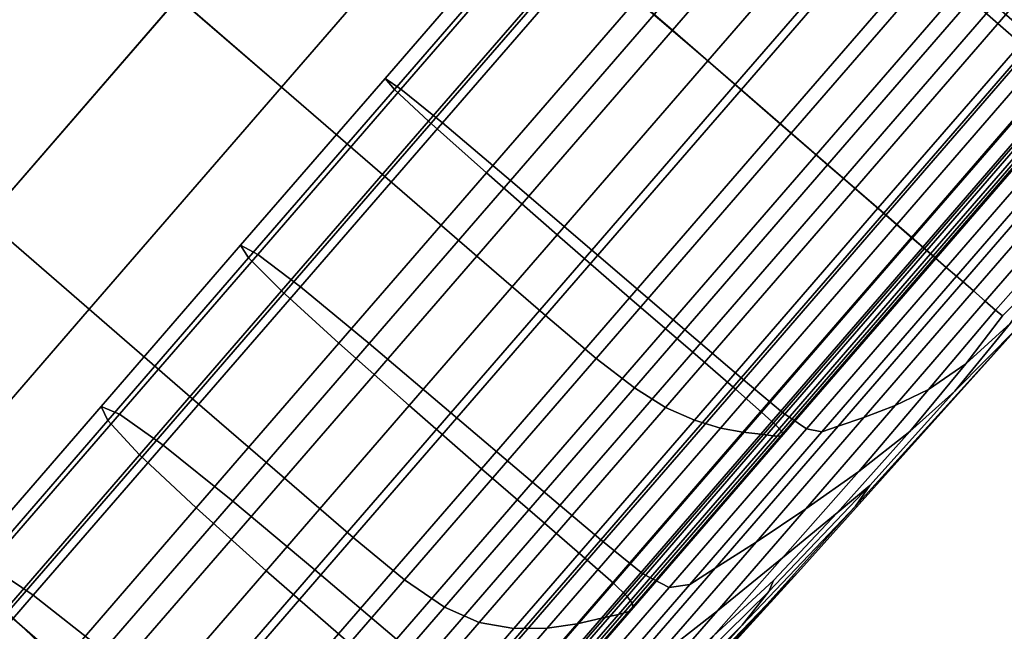
# Model space of a CAD drawing. Extents: x -0.355 to 0.325, y -0.362 to 0.367.
# Drawn here: x -0.111 to -0.098, y -0.345 to -0.337 of the extents above; entities that cross this region are included whole.
import ezdxf

# ---------------------------------------------------------------- set-up
doc = ezdxf.new("R2010")
doc.units = 0

msp = doc.modelspace()

# ---------------------------------------------------------------- linework, layer by layer
for points in [[(-0.100743, -0.332777, -0.156496), (-0.103403, -0.335848, -0.156223), (-0.102154, -0.336929, -0.156223), (-0.099495, -0.333858, -0.156496)], [(-0.100743, -0.332777, -0.21823), (-0.099495, -0.333858, -0.21823), (-0.102154, -0.336929, -0.218502), (-0.103403, -0.335848, -0.218502)], [(-0.107467, -0.337702, -0.156496), (-0.104808, -0.334631, -0.156223), (-0.106214, -0.333414, -0.156223), (-0.108873, -0.336485, -0.156496)], [(-0.107467, -0.337702, -0.21823), (-0.108873, -0.336486, -0.21823), (-0.106214, -0.333414, -0.218502), (-0.104808, -0.334631, -0.218502)], [(-0.098562, -0.334666, -0.156496), (-0.099495, -0.333858, -0.156496), (-0.102154, -0.336929, -0.156223), (-0.101221, -0.337737, -0.156223)], [(-0.098562, -0.334666, -0.21823), (-0.101221, -0.337737, -0.218502), (-0.102154, -0.336929, -0.218502), (-0.099495, -0.333858, -0.21823)], [(-0.099627, -0.334982, -0.163609), (-0.101674, -0.337345, -0.1634), (-0.10264, -0.336509, -0.163455), (-0.100598, -0.334151, -0.163664)], [(-0.099627, -0.334982, -0.211116), (-0.100598, -0.334151, -0.211061), (-0.10264, -0.336509, -0.21127), (-0.101674, -0.337345, -0.211326)], [(-0.096345, -0.334168, -0.165381), (-0.098257, -0.336375, -0.164797), (-0.097342, -0.337177, -0.164855), (-0.095436, -0.334975, -0.165438)], [(-0.096345, -0.334168, -0.209345), (-0.095436, -0.334975, -0.209288), (-0.097342, -0.337177, -0.20987), (-0.098257, -0.336375, -0.209928)], [(-0.095188, -0.334753, -0.21052), (-0.095767, -0.334252, -0.21052), (-0.097781, -0.336577, -0.211134), (-0.097202, -0.337079, -0.211134)], [(-0.095188, -0.334753, -0.164206), (-0.097202, -0.337079, -0.163591), (-0.097781, -0.336577, -0.163591), (-0.095767, -0.334252, -0.164206)], [(-0.099354, -0.335417, -0.16475), (-0.100448, -0.334458, -0.164685), (-0.102402, -0.336715, -0.164486), (-0.101302, -0.337667, -0.164551)], [(-0.099354, -0.335417, -0.209976), (-0.101302, -0.337667, -0.210175), (-0.102402, -0.336715, -0.21024), (-0.100448, -0.334458, -0.21004)], [(-0.11367, -0.337616, -0.217432), (-0.111055, -0.334596, -0.21823), (-0.110121, -0.335405, -0.21823), (-0.112736, -0.338424, -0.217432)], [(-0.11367, -0.337616, -0.157294), (-0.112736, -0.338424, -0.157294), (-0.110121, -0.335405, -0.156496), (-0.111055, -0.334596, -0.156496)], [(-0.107467, -0.337702, -0.156496), (-0.106062, -0.338919, -0.156496), (-0.103403, -0.335848, -0.156223), (-0.104808, -0.334631, -0.156223)], [(-0.107467, -0.337702, -0.21823), (-0.104808, -0.334631, -0.218502), (-0.103403, -0.335848, -0.218502), (-0.106062, -0.338919, -0.21823)], [(-0.097887, -0.335267, -0.156591), (-0.098562, -0.334666, -0.156496), (-0.101221, -0.337737, -0.156223), (-0.100538, -0.338329, -0.156319)], [(-0.097887, -0.335267, -0.218135), (-0.100538, -0.338329, -0.218406), (-0.101221, -0.337737, -0.218502), (-0.098562, -0.334666, -0.21823)], [(-0.099627, -0.334982, -0.163609), (-0.098639, -0.335835, -0.163591), (-0.100687, -0.3382, -0.163381), (-0.101674, -0.337345, -0.1634)], [(-0.099627, -0.334982, -0.211116), (-0.101674, -0.337345, -0.211326), (-0.100687, -0.3382, -0.211344), (-0.098639, -0.335835, -0.211134)], [(-0.106061, -0.337584, -0.210551), (-0.105932, -0.337733, -0.21077), (-0.103915, -0.335404, -0.210976), (-0.104063, -0.335277, -0.210755)], [(-0.106061, -0.337584, -0.210551), (-0.104063, -0.335277, -0.210755), (-0.103868, -0.335446, -0.210534), (-0.105847, -0.337731, -0.210332)], [(-0.106061, -0.337584, -0.164175), (-0.105847, -0.337731, -0.164394), (-0.103868, -0.335446, -0.164191), (-0.104063, -0.335277, -0.16397)], [(-0.106061, -0.337584, -0.164175), (-0.104063, -0.335277, -0.16397), (-0.103915, -0.335404, -0.163749), (-0.105932, -0.337733, -0.163956)], [(-0.097887, -0.335267, -0.156591), (-0.100538, -0.338329, -0.156319), (-0.100043, -0.338758, -0.156607), (-0.097416, -0.335724, -0.156876)], [(-0.097887, -0.335267, -0.218135), (-0.097416, -0.335724, -0.21785), (-0.100043, -0.338758, -0.218118), (-0.100538, -0.338329, -0.218406)], [(-0.111488, -0.339505, -0.157294), (-0.108873, -0.336485, -0.156496), (-0.110121, -0.335405, -0.156496), (-0.112736, -0.338424, -0.157294)], [(-0.111488, -0.339505, -0.217432), (-0.112736, -0.338424, -0.217432), (-0.110121, -0.335405, -0.21823), (-0.108873, -0.336486, -0.21823)], [(-0.105932, -0.337733, -0.21077), (-0.105469, -0.338165, -0.210952), (-0.103437, -0.335818, -0.21116), (-0.103915, -0.335404, -0.210976)], [(-0.105932, -0.337733, -0.163956), (-0.103915, -0.335404, -0.163749), (-0.103437, -0.335818, -0.163565), (-0.105469, -0.338165, -0.163773)], [(-0.105847, -0.337731, -0.210332), (-0.103868, -0.335446, -0.210534), (-0.103318, -0.335921, -0.21035), (-0.105281, -0.338189, -0.210149)], [(-0.105847, -0.337731, -0.164394), (-0.105281, -0.338189, -0.164576), (-0.103318, -0.335921, -0.164375), (-0.103868, -0.335446, -0.164191)], [(-0.099354, -0.335417, -0.16475), (-0.101302, -0.337667, -0.164551), (-0.100201, -0.338621, -0.164598), (-0.098257, -0.336375, -0.164797)], [(-0.099354, -0.335417, -0.209976), (-0.098257, -0.336375, -0.209928), (-0.100201, -0.338621, -0.210127), (-0.101302, -0.337667, -0.210175)], [(-0.106062, -0.338919, -0.156496), (-0.104814, -0.34, -0.156496), (-0.102154, -0.336929, -0.156223), (-0.103403, -0.335848, -0.156223)], [(-0.106062, -0.338919, -0.21823), (-0.103403, -0.335848, -0.218502), (-0.102154, -0.336929, -0.218502), (-0.104814, -0.34, -0.21823)], [(-0.104682, -0.338867, -0.211061), (-0.10264, -0.336509, -0.21127), (-0.103437, -0.335818, -0.21116), (-0.105469, -0.338165, -0.210952)], [(-0.104682, -0.338867, -0.163664), (-0.105469, -0.338165, -0.163773), (-0.103437, -0.335818, -0.163565), (-0.10264, -0.336509, -0.163455)], [(-0.098639, -0.335835, -0.163591), (-0.097781, -0.336577, -0.163591), (-0.099829, -0.338943, -0.163381), (-0.100687, -0.3382, -0.163381)], [(-0.098639, -0.335835, -0.211134), (-0.100687, -0.3382, -0.211344), (-0.099829, -0.338943, -0.211344), (-0.097781, -0.336577, -0.211134)], [(-0.097416, -0.335724, -0.156876), (-0.100043, -0.338758, -0.156607), (-0.099671, -0.33908, -0.157183), (-0.097093, -0.336103, -0.157447)], [(-0.097416, -0.335724, -0.21785), (-0.097093, -0.336103, -0.217279), (-0.099671, -0.33908, -0.217543), (-0.100043, -0.338758, -0.218118)], [(-0.104356, -0.338971, -0.21004), (-0.105281, -0.338189, -0.210149), (-0.103318, -0.335921, -0.21035), (-0.102402, -0.336715, -0.21024)], [(-0.104356, -0.338971, -0.164685), (-0.102402, -0.336715, -0.164486), (-0.103318, -0.335921, -0.164375), (-0.105281, -0.338189, -0.164576)], [(-0.096863, -0.336468, -0.216328), (-0.099359, -0.33935, -0.216583), (-0.099671, -0.33908, -0.217543), (-0.097093, -0.336103, -0.217279)], [(-0.096863, -0.336468, -0.158397), (-0.097093, -0.336103, -0.157447), (-0.099671, -0.33908, -0.157183), (-0.099359, -0.33935, -0.158142)], [(-0.098257, -0.336375, -0.164797), (-0.100201, -0.338621, -0.164598), (-0.099281, -0.339417, -0.164657), (-0.097342, -0.337177, -0.164855)], [(-0.098257, -0.336375, -0.209928), (-0.097342, -0.337177, -0.20987), (-0.099281, -0.339417, -0.210068), (-0.100201, -0.338621, -0.210127)], [(-0.110082, -0.340722, -0.157294), (-0.107467, -0.337702, -0.156496), (-0.108873, -0.336485, -0.156496), (-0.111488, -0.339505, -0.157294)], [(-0.110082, -0.340722, -0.217432), (-0.111488, -0.339505, -0.217432), (-0.108873, -0.336486, -0.21823), (-0.107467, -0.337702, -0.21823)], [(-0.10372, -0.339709, -0.211116), (-0.101674, -0.337345, -0.211326), (-0.10264, -0.336509, -0.21127), (-0.104682, -0.338867, -0.211061)], [(-0.10372, -0.339709, -0.163609), (-0.104682, -0.338867, -0.163664), (-0.10264, -0.336509, -0.163455), (-0.101674, -0.337345, -0.1634)], [(-0.096708, -0.336804, -0.215171), (-0.099103, -0.339571, -0.215416), (-0.099359, -0.33935, -0.216583), (-0.096863, -0.336468, -0.216328)], [(-0.096708, -0.336804, -0.159554), (-0.096863, -0.336468, -0.158397), (-0.099359, -0.33935, -0.158142), (-0.099103, -0.339571, -0.159309)], [(-0.097202, -0.337079, -0.211134), (-0.097781, -0.336577, -0.211134), (-0.099829, -0.338943, -0.211344), (-0.09925, -0.339444, -0.211344)], [(-0.097202, -0.337079, -0.163591), (-0.09925, -0.339444, -0.163381), (-0.099829, -0.338943, -0.163381), (-0.097781, -0.336577, -0.163591)], [(-0.10325, -0.339917, -0.209976), (-0.104356, -0.338971, -0.21004), (-0.102402, -0.336715, -0.21024), (-0.101302, -0.337667, -0.210175)], [(-0.10325, -0.339917, -0.16475), (-0.101302, -0.337667, -0.164551), (-0.102402, -0.336715, -0.164486), (-0.104356, -0.338971, -0.164685)], [(-0.096708, -0.336804, -0.215171), (-0.096608, -0.337097, -0.213983), (-0.098901, -0.339746, -0.214217), (-0.099103, -0.339571, -0.215416)], [(-0.096708, -0.336804, -0.159554), (-0.099103, -0.339571, -0.159309), (-0.098901, -0.339746, -0.160508), (-0.096608, -0.337097, -0.160743)], [(-0.10388, -0.340809, -0.156496), (-0.101221, -0.337737, -0.156223), (-0.102154, -0.336929, -0.156223), (-0.104814, -0.34, -0.156496)], [(-0.10388, -0.340809, -0.21823), (-0.104814, -0.34, -0.21823), (-0.102154, -0.336929, -0.218502), (-0.101221, -0.337737, -0.218502)], [(-0.096795, -0.337668, -0.209773), (-0.098726, -0.339898, -0.20997), (-0.099281, -0.339417, -0.210068), (-0.097342, -0.337177, -0.20987)], [(-0.096795, -0.337668, -0.164953), (-0.097342, -0.337177, -0.164855), (-0.099281, -0.339417, -0.164657), (-0.098726, -0.339898, -0.164755)], [(-0.096842, -0.337388, -0.21115), (-0.097202, -0.337079, -0.211134), (-0.09925, -0.339444, -0.211344), (-0.098892, -0.339754, -0.21136)], [(-0.096842, -0.337388, -0.163575), (-0.098892, -0.339754, -0.163366), (-0.09925, -0.339444, -0.163381), (-0.097202, -0.337079, -0.163591)], [(-0.096608, -0.337097, -0.213983), (-0.096546, -0.337333, -0.212937), (-0.098749, -0.339878, -0.213163), (-0.098901, -0.339746, -0.214217)], [(-0.096608, -0.337097, -0.160743), (-0.098901, -0.339746, -0.160508), (-0.098749, -0.339878, -0.161563), (-0.096546, -0.337333, -0.161788)], [(-0.10372, -0.339709, -0.211116), (-0.102735, -0.340565, -0.211134), (-0.100687, -0.3382, -0.211344), (-0.101674, -0.337345, -0.211326)], [(-0.10372, -0.339709, -0.163609), (-0.101674, -0.337345, -0.1634), (-0.100687, -0.3382, -0.163381), (-0.102735, -0.340565, -0.163591)], [(-0.096842, -0.337388, -0.21115), (-0.098892, -0.339754, -0.21136), (-0.098697, -0.339922, -0.211408), (-0.096644, -0.337551, -0.211198)], [(-0.096842, -0.337388, -0.163575), (-0.096644, -0.337551, -0.163528), (-0.098697, -0.339922, -0.163318), (-0.098892, -0.339754, -0.163366)], [(-0.096502, -0.337498, -0.162517), (-0.096546, -0.337333, -0.161788), (-0.098749, -0.339878, -0.161563), (-0.098643, -0.33997, -0.162298)], [(-0.096502, -0.337498, -0.212209), (-0.098643, -0.33997, -0.212428), (-0.098749, -0.339878, -0.213163), (-0.096546, -0.337333, -0.212937)], [(-0.108025, -0.339852, -0.209951), (-0.107915, -0.340023, -0.210164), (-0.105932, -0.337733, -0.21077), (-0.106061, -0.337584, -0.210551)], [(-0.108025, -0.339852, -0.209951), (-0.106061, -0.337584, -0.210551), (-0.105847, -0.337731, -0.210332), (-0.107792, -0.339978, -0.209738)], [(-0.108025, -0.339852, -0.164774), (-0.107792, -0.339978, -0.164988), (-0.105847, -0.337731, -0.164394), (-0.106061, -0.337584, -0.164175)], [(-0.108025, -0.339852, -0.164774), (-0.106061, -0.337584, -0.164175), (-0.105932, -0.337733, -0.163956), (-0.107915, -0.340023, -0.164561)], [(-0.096644, -0.337551, -0.211198), (-0.098697, -0.339922, -0.211408), (-0.09861, -0.339998, -0.211503), (-0.096549, -0.337617, -0.211292)], [(-0.096644, -0.337551, -0.163528), (-0.096549, -0.337617, -0.163433), (-0.09861, -0.339998, -0.163222), (-0.098697, -0.339922, -0.163318)], [(-0.096484, -0.337596, -0.162991), (-0.096502, -0.337498, -0.162517), (-0.098643, -0.33997, -0.162298), (-0.098584, -0.340021, -0.162776)], [(-0.096484, -0.337596, -0.211734), (-0.098584, -0.340021, -0.211949), (-0.098643, -0.33997, -0.212428), (-0.096502, -0.337498, -0.212209)], [(-0.110082, -0.340722, -0.157294), (-0.108677, -0.341939, -0.157294), (-0.106062, -0.338919, -0.156496), (-0.107467, -0.337702, -0.156496)], [(-0.110082, -0.340722, -0.217432), (-0.107467, -0.337702, -0.21823), (-0.106062, -0.338919, -0.21823), (-0.108677, -0.341939, -0.217432)], [(-0.10325, -0.339917, -0.209976), (-0.101302, -0.337667, -0.210175), (-0.100201, -0.338621, -0.210127), (-0.102145, -0.340866, -0.209928)], [(-0.10325, -0.339917, -0.16475), (-0.102145, -0.340866, -0.164797), (-0.100201, -0.338621, -0.164598), (-0.101302, -0.337667, -0.164551)], [(-0.09653, -0.337959, -0.20942), (-0.098431, -0.340153, -0.209615), (-0.098726, -0.339898, -0.20997), (-0.096795, -0.337668, -0.209773)], [(-0.09653, -0.337959, -0.165305), (-0.096795, -0.337668, -0.164953), (-0.098726, -0.339898, -0.164755), (-0.098431, -0.340153, -0.165111)], [(-0.096497, -0.337634, -0.163276), (-0.098572, -0.340031, -0.163063), (-0.09861, -0.339998, -0.163222), (-0.096549, -0.337617, -0.163433)], [(-0.096497, -0.337634, -0.21145), (-0.096549, -0.337617, -0.211292), (-0.09861, -0.339998, -0.211503), (-0.098572, -0.340031, -0.211662)], [(-0.096484, -0.337596, -0.162991), (-0.098584, -0.340021, -0.162776), (-0.098572, -0.340031, -0.163063), (-0.096497, -0.337634, -0.163276)], [(-0.096484, -0.337596, -0.211734), (-0.096497, -0.337634, -0.21145), (-0.098572, -0.340031, -0.211662), (-0.098584, -0.340021, -0.211949)], [(-0.107915, -0.340023, -0.210164), (-0.107468, -0.340473, -0.210342), (-0.105469, -0.338165, -0.210952), (-0.105932, -0.337733, -0.21077)], [(-0.107915, -0.340023, -0.164561), (-0.105932, -0.337733, -0.163956), (-0.105469, -0.338165, -0.163773), (-0.107468, -0.340473, -0.164383)], [(-0.107792, -0.339978, -0.209738), (-0.105847, -0.337731, -0.210332), (-0.105281, -0.338189, -0.210149), (-0.107211, -0.340418, -0.20956)], [(-0.107792, -0.339978, -0.164988), (-0.107211, -0.340418, -0.165165), (-0.105281, -0.338189, -0.164576), (-0.105847, -0.337731, -0.164394)], [(-0.103189, -0.34139, -0.156591), (-0.100538, -0.338329, -0.156319), (-0.101221, -0.337737, -0.156223), (-0.10388, -0.340809, -0.156496)], [(-0.103189, -0.34139, -0.218135), (-0.10388, -0.340809, -0.21823), (-0.101221, -0.337737, -0.218502), (-0.100538, -0.338329, -0.218406)], [(-0.09653, -0.337959, -0.20942), (-0.096462, -0.338162, -0.208596), (-0.098291, -0.340274, -0.208783), (-0.098431, -0.340153, -0.209615)], [(-0.09653, -0.337959, -0.165305), (-0.098431, -0.340153, -0.165111), (-0.098291, -0.340274, -0.165943), (-0.096462, -0.338162, -0.16613)], [(-0.106689, -0.341185, -0.210449), (-0.104682, -0.338867, -0.211061), (-0.105469, -0.338165, -0.210952), (-0.107468, -0.340473, -0.210342)], [(-0.106689, -0.341185, -0.164277), (-0.107468, -0.340473, -0.164383), (-0.105469, -0.338165, -0.163773), (-0.104682, -0.338867, -0.163664)], [(-0.106277, -0.34119, -0.209454), (-0.107211, -0.340418, -0.20956), (-0.105281, -0.338189, -0.210149), (-0.104356, -0.338971, -0.21004)], [(-0.106277, -0.34119, -0.165272), (-0.104356, -0.338971, -0.164685), (-0.105281, -0.338189, -0.164576), (-0.107211, -0.340418, -0.165165)], [(-0.102735, -0.340565, -0.211134), (-0.101877, -0.341308, -0.211134), (-0.099829, -0.338943, -0.211344), (-0.100687, -0.3382, -0.211344)], [(-0.102735, -0.340565, -0.163591), (-0.100687, -0.3382, -0.163381), (-0.099829, -0.338943, -0.163381), (-0.101877, -0.341308, -0.163591)], [(-0.096462, -0.338162, -0.208596), (-0.096503, -0.338389, -0.207082), (-0.098202, -0.340351, -0.207256), (-0.098291, -0.340274, -0.208783)], [(-0.096462, -0.338162, -0.16613), (-0.098291, -0.340274, -0.165943), (-0.098202, -0.340351, -0.167469), (-0.096503, -0.338389, -0.167643)], [(-0.103189, -0.34139, -0.156591), (-0.102669, -0.341791, -0.156876), (-0.100043, -0.338758, -0.156607), (-0.100538, -0.338329, -0.156319)], [(-0.103189, -0.34139, -0.218135), (-0.100538, -0.338329, -0.218406), (-0.100043, -0.338758, -0.218118), (-0.102669, -0.341791, -0.21785)], [(-0.09657, -0.338752, -0.170062), (-0.096503, -0.338389, -0.167643), (-0.098202, -0.340351, -0.167469), (-0.098061, -0.340474, -0.169909)], [(-0.09657, -0.338752, -0.204664), (-0.098061, -0.340474, -0.204816), (-0.098202, -0.340351, -0.207256), (-0.096503, -0.338389, -0.207082)], [(-0.102145, -0.340866, -0.209928), (-0.100201, -0.338621, -0.210127), (-0.099281, -0.339417, -0.210068), (-0.10122, -0.341656, -0.20987)], [(-0.102145, -0.340866, -0.164797), (-0.10122, -0.341656, -0.164855), (-0.099281, -0.339417, -0.164657), (-0.100201, -0.338621, -0.164598)], [(-0.102669, -0.341791, -0.156876), (-0.102248, -0.342056, -0.157447), (-0.099671, -0.33908, -0.157183), (-0.100043, -0.338758, -0.156607)], [(-0.102669, -0.341791, -0.21785), (-0.100043, -0.338758, -0.218118), (-0.099671, -0.33908, -0.217543), (-0.102248, -0.342056, -0.217279)], [(-0.096673, -0.339199, -0.172991), (-0.09657, -0.338752, -0.170062), (-0.098061, -0.340474, -0.169909), (-0.097902, -0.340611, -0.172792)], [(-0.096673, -0.339199, -0.201735), (-0.097902, -0.340611, -0.201934), (-0.098061, -0.340474, -0.204816), (-0.09657, -0.338752, -0.204664)], [(-0.108677, -0.341939, -0.157294), (-0.107428, -0.34302, -0.157294), (-0.104814, -0.34, -0.156496), (-0.106062, -0.338919, -0.156496)], [(-0.108677, -0.341939, -0.217432), (-0.106062, -0.338919, -0.21823), (-0.104814, -0.34, -0.21823), (-0.107428, -0.34302, -0.217432)], [(-0.105732, -0.342033, -0.210502), (-0.10372, -0.339709, -0.211116), (-0.104682, -0.338867, -0.211061), (-0.106689, -0.341185, -0.210449)], [(-0.105732, -0.342033, -0.164224), (-0.106689, -0.341185, -0.164277), (-0.104682, -0.338867, -0.163664), (-0.10372, -0.339709, -0.163609)], [(-0.105166, -0.342129, -0.209391), (-0.106277, -0.34119, -0.209454), (-0.104356, -0.338971, -0.21004), (-0.10325, -0.339917, -0.209976)], [(-0.105166, -0.342129, -0.165335), (-0.10325, -0.339917, -0.16475), (-0.104356, -0.338971, -0.164685), (-0.106277, -0.34119, -0.165272)], [(-0.101298, -0.341809, -0.163591), (-0.101877, -0.341308, -0.163591), (-0.099829, -0.338943, -0.163381), (-0.09925, -0.339444, -0.163381)], [(-0.101298, -0.341809, -0.211134), (-0.09925, -0.339444, -0.211344), (-0.099829, -0.338943, -0.211344), (-0.101877, -0.341308, -0.211134)], [(-0.101854, -0.342232, -0.158397), (-0.099359, -0.33935, -0.158142), (-0.099671, -0.33908, -0.157183), (-0.102248, -0.342056, -0.157447)], [(-0.101854, -0.342232, -0.216328), (-0.102248, -0.342056, -0.217279), (-0.099671, -0.33908, -0.217543), (-0.099359, -0.33935, -0.216583)], [(-0.096673, -0.339199, -0.172991), (-0.097902, -0.340611, -0.172792), (-0.09776, -0.340734, -0.175646), (-0.096824, -0.339675, -0.176036)], [(-0.096673, -0.339199, -0.201735), (-0.096824, -0.339675, -0.19869), (-0.09776, -0.340734, -0.199079), (-0.097902, -0.340611, -0.201934)], [(-0.101499, -0.342338, -0.159554), (-0.099103, -0.339571, -0.159309), (-0.099359, -0.33935, -0.158142), (-0.101854, -0.342232, -0.158397)], [(-0.101499, -0.342338, -0.215171), (-0.101854, -0.342232, -0.216328), (-0.099359, -0.33935, -0.216583), (-0.099103, -0.339571, -0.215416)], [(-0.100941, -0.342121, -0.163575), (-0.101298, -0.341809, -0.163591), (-0.09925, -0.339444, -0.163381), (-0.098892, -0.339754, -0.163366)], [(-0.100941, -0.342121, -0.21115), (-0.098892, -0.339754, -0.21136), (-0.09925, -0.339444, -0.211344), (-0.101298, -0.341809, -0.211134)], [(-0.100657, -0.342127, -0.164953), (-0.098726, -0.339898, -0.164755), (-0.099281, -0.339417, -0.164657), (-0.10122, -0.341656, -0.164855)], [(-0.100657, -0.342127, -0.209773), (-0.10122, -0.341656, -0.20987), (-0.099281, -0.339417, -0.210068), (-0.098726, -0.339898, -0.20997)], [(-0.110082, -0.340722, -0.157294), (-0.111488, -0.339505, -0.157294), (-0.114013, -0.342422, -0.1586), (-0.112608, -0.343639, -0.1586)], [(-0.110082, -0.340722, -0.217432), (-0.112608, -0.343639, -0.216126), (-0.114013, -0.342422, -0.216126), (-0.111488, -0.339505, -0.217432)], [(-0.101499, -0.342338, -0.159554), (-0.101195, -0.342394, -0.160743), (-0.098901, -0.339746, -0.160508), (-0.099103, -0.339571, -0.159309)], [(-0.101499, -0.342338, -0.215171), (-0.099103, -0.339571, -0.215416), (-0.098901, -0.339746, -0.214217), (-0.101195, -0.342394, -0.213983)], [(-0.105732, -0.342033, -0.210502), (-0.104748, -0.342891, -0.21052), (-0.102735, -0.340565, -0.211134), (-0.10372, -0.339709, -0.211116)], [(-0.105732, -0.342033, -0.164224), (-0.10372, -0.339709, -0.163609), (-0.102735, -0.340565, -0.163591), (-0.104748, -0.342891, -0.164206)], [(-0.096824, -0.339675, -0.176036), (-0.09776, -0.340734, -0.175646), (-0.097668, -0.340814, -0.177851), (-0.097094, -0.34023, -0.178958)], [(-0.096824, -0.339675, -0.19869), (-0.097094, -0.34023, -0.195768), (-0.097668, -0.340814, -0.196875), (-0.09776, -0.340734, -0.199079)], [(-0.108025, -0.339852, -0.209951), (-0.107792, -0.339978, -0.209738), (-0.109672, -0.342149, -0.208766), (-0.109922, -0.342043, -0.20897)], [(-0.108025, -0.339852, -0.209951), (-0.109922, -0.342043, -0.20897), (-0.10983, -0.342235, -0.209174), (-0.107915, -0.340023, -0.210164)], [(-0.108025, -0.339852, -0.164774), (-0.107915, -0.340023, -0.164561), (-0.10983, -0.342235, -0.165551), (-0.109922, -0.342043, -0.165755)], [(-0.108025, -0.339852, -0.164774), (-0.109922, -0.342043, -0.165755), (-0.109672, -0.342149, -0.165959), (-0.107792, -0.339978, -0.164988)], [(-0.101195, -0.342394, -0.160743), (-0.100952, -0.342422, -0.161788), (-0.098749, -0.339878, -0.161563), (-0.098901, -0.339746, -0.160508)], [(-0.101195, -0.342394, -0.213983), (-0.098901, -0.339746, -0.214217), (-0.098749, -0.339878, -0.213163), (-0.100952, -0.342422, -0.212937)], [(-0.100941, -0.342121, -0.163575), (-0.098892, -0.339754, -0.163366), (-0.098697, -0.339922, -0.163318), (-0.100751, -0.342294, -0.163528)], [(-0.100941, -0.342121, -0.21115), (-0.100751, -0.342294, -0.211198), (-0.098697, -0.339922, -0.211408), (-0.098892, -0.339754, -0.21136)], [(-0.107792, -0.339978, -0.209738), (-0.107211, -0.340418, -0.20956), (-0.109076, -0.342571, -0.208596), (-0.109672, -0.342149, -0.208766)], [(-0.107792, -0.339978, -0.164988), (-0.109672, -0.342149, -0.165959), (-0.109076, -0.342571, -0.166129), (-0.107211, -0.340418, -0.165165)], [(-0.106495, -0.343828, -0.157294), (-0.10388, -0.340809, -0.156496), (-0.104814, -0.34, -0.156496), (-0.107428, -0.34302, -0.157294)], [(-0.106495, -0.343828, -0.217432), (-0.107428, -0.34302, -0.217432), (-0.104814, -0.34, -0.21823), (-0.10388, -0.340809, -0.21823)], [(-0.105166, -0.342129, -0.209391), (-0.10325, -0.339917, -0.209976), (-0.102145, -0.340866, -0.209928), (-0.104057, -0.343073, -0.209345)], [(-0.105166, -0.342129, -0.165335), (-0.104057, -0.343073, -0.165381), (-0.102145, -0.340866, -0.164797), (-0.10325, -0.339917, -0.16475)], [(-0.100783, -0.342442, -0.212209), (-0.100952, -0.342422, -0.212937), (-0.098749, -0.339878, -0.213163), (-0.098643, -0.33997, -0.212428)], [(-0.100783, -0.342442, -0.162517), (-0.098643, -0.33997, -0.162298), (-0.098749, -0.339878, -0.161563), (-0.100952, -0.342422, -0.161788)], [(-0.100683, -0.342446, -0.211734), (-0.100783, -0.342442, -0.212209), (-0.098643, -0.33997, -0.212428), (-0.098584, -0.340021, -0.211949)], [(-0.100683, -0.342446, -0.162991), (-0.098584, -0.340021, -0.162776), (-0.098643, -0.33997, -0.162298), (-0.100783, -0.342442, -0.162517)], [(-0.100751, -0.342294, -0.163528), (-0.098697, -0.339922, -0.163318), (-0.09861, -0.339998, -0.163222), (-0.100672, -0.342379, -0.163433)], [(-0.100751, -0.342294, -0.211198), (-0.100672, -0.342379, -0.211292), (-0.09861, -0.339998, -0.211503), (-0.098697, -0.339922, -0.211408)], [(-0.100648, -0.342427, -0.21145), (-0.098572, -0.340031, -0.211662), (-0.09861, -0.339998, -0.211503), (-0.100672, -0.342379, -0.211292)], [(-0.100648, -0.342427, -0.163276), (-0.100672, -0.342379, -0.163433), (-0.09861, -0.339998, -0.163222), (-0.098572, -0.340031, -0.163063)], [(-0.100331, -0.342348, -0.165305), (-0.098431, -0.340153, -0.165111), (-0.098726, -0.339898, -0.164755), (-0.100657, -0.342127, -0.164953)], [(-0.100331, -0.342348, -0.20942), (-0.100657, -0.342127, -0.209773), (-0.098726, -0.339898, -0.20997), (-0.098431, -0.340153, -0.209615)], [(-0.107915, -0.340023, -0.210164), (-0.10983, -0.342235, -0.209174), (-0.109398, -0.342702, -0.209344), (-0.107468, -0.340473, -0.210342)], [(-0.107915, -0.340023, -0.164561), (-0.107468, -0.340473, -0.164383), (-0.109398, -0.342702, -0.165382), (-0.10983, -0.342235, -0.165551)], [(-0.100683, -0.342446, -0.211734), (-0.098584, -0.340021, -0.211949), (-0.098572, -0.340031, -0.211662), (-0.100648, -0.342427, -0.21145)], [(-0.100683, -0.342446, -0.162991), (-0.100648, -0.342427, -0.163276), (-0.098572, -0.340031, -0.163063), (-0.098584, -0.340021, -0.162776)], [(-0.097469, -0.340986, -0.187363), (-0.096749, -0.34003, -0.182907), (-0.097556, -0.340911, -0.18152), (-0.098313, -0.341835, -0.182907)], [(-0.097469, -0.340986, -0.187363), (-0.098313, -0.341835, -0.191819), (-0.097556, -0.340911, -0.193205), (-0.096749, -0.34003, -0.191819)], [(-0.100331, -0.342348, -0.165305), (-0.10012, -0.342387, -0.16613), (-0.098291, -0.340274, -0.165943), (-0.098431, -0.340153, -0.165111)], [(-0.100331, -0.342348, -0.20942), (-0.098431, -0.340153, -0.209615), (-0.098291, -0.340274, -0.208783), (-0.10012, -0.342387, -0.208596)], [(-0.097556, -0.340911, -0.18152), (-0.097094, -0.34023, -0.178958), (-0.097668, -0.340814, -0.177851), (-0.098163, -0.341466, -0.178958)], [(-0.097556, -0.340911, -0.193205), (-0.098163, -0.341466, -0.195768), (-0.097668, -0.340814, -0.196875), (-0.097094, -0.34023, -0.195768)], [(-0.10012, -0.342387, -0.16613), (-0.099901, -0.342313, -0.167643), (-0.098202, -0.340351, -0.167469), (-0.098291, -0.340274, -0.165943)], [(-0.10012, -0.342387, -0.208596), (-0.098291, -0.340274, -0.208783), (-0.098202, -0.340351, -0.207256), (-0.099901, -0.342313, -0.207082)], [(-0.099551, -0.342195, -0.204664), (-0.099901, -0.342313, -0.207082), (-0.098202, -0.340351, -0.207256), (-0.098061, -0.340474, -0.204816)], [(-0.099551, -0.342195, -0.170062), (-0.098061, -0.340474, -0.169909), (-0.098202, -0.340351, -0.167469), (-0.099901, -0.342313, -0.167643)], [(-0.106689, -0.341185, -0.210449), (-0.107468, -0.340473, -0.210342), (-0.109398, -0.342702, -0.209344), (-0.108628, -0.343424, -0.209446)], [(-0.106689, -0.341185, -0.164277), (-0.108628, -0.343424, -0.16528), (-0.109398, -0.342702, -0.165382), (-0.107468, -0.340473, -0.164383)], [(-0.106277, -0.34119, -0.209454), (-0.108132, -0.343333, -0.208494), (-0.109076, -0.342571, -0.208596), (-0.107211, -0.340418, -0.20956)], [(-0.106277, -0.34119, -0.165272), (-0.107211, -0.340418, -0.165165), (-0.109076, -0.342571, -0.166129), (-0.108132, -0.343333, -0.166231)], [(-0.099124, -0.342029, -0.201735), (-0.099551, -0.342195, -0.204664), (-0.098061, -0.340474, -0.204816), (-0.097902, -0.340611, -0.201934)], [(-0.099124, -0.342029, -0.172991), (-0.097902, -0.340611, -0.172792), (-0.098061, -0.340474, -0.169909), (-0.099551, -0.342195, -0.170062)], [(-0.104748, -0.342891, -0.21052), (-0.103891, -0.343633, -0.21052), (-0.101877, -0.341308, -0.211134), (-0.102735, -0.340565, -0.211134)], [(-0.104748, -0.342891, -0.164206), (-0.102735, -0.340565, -0.163591), (-0.101877, -0.341308, -0.163591), (-0.103891, -0.343633, -0.164206)], [(-0.099124, -0.342029, -0.201735), (-0.097902, -0.340611, -0.201934), (-0.09776, -0.340734, -0.199079), (-0.098674, -0.341812, -0.19869)], [(-0.099124, -0.342029, -0.172991), (-0.098674, -0.341812, -0.176036), (-0.09776, -0.340734, -0.175646), (-0.097902, -0.340611, -0.172792)], [(-0.110082, -0.340722, -0.157294), (-0.112608, -0.343639, -0.1586), (-0.111202, -0.344856, -0.1586), (-0.108677, -0.341939, -0.157294)], [(-0.110082, -0.340722, -0.217432), (-0.108677, -0.341939, -0.217432), (-0.111202, -0.344856, -0.216126), (-0.112608, -0.343639, -0.216126)], [(-0.098674, -0.341812, -0.19869), (-0.09776, -0.340734, -0.199079), (-0.097668, -0.340814, -0.196875), (-0.098163, -0.341466, -0.195768)], [(-0.098674, -0.341812, -0.176036), (-0.098163, -0.341466, -0.178958), (-0.097668, -0.340814, -0.177851), (-0.09776, -0.340734, -0.175646)], [(-0.105796, -0.344401, -0.157386), (-0.103189, -0.34139, -0.156591), (-0.10388, -0.340809, -0.156496), (-0.106495, -0.343828, -0.157294)], [(-0.105796, -0.344401, -0.217339), (-0.106495, -0.343828, -0.217432), (-0.10388, -0.340809, -0.21823), (-0.103189, -0.34139, -0.218135)], [(-0.104057, -0.343073, -0.209345), (-0.102145, -0.340866, -0.209928), (-0.10122, -0.341656, -0.20987), (-0.103127, -0.343858, -0.209288)], [(-0.104057, -0.343073, -0.165381), (-0.103127, -0.343858, -0.165438), (-0.10122, -0.341656, -0.164855), (-0.102145, -0.340866, -0.164797)], [(-0.098313, -0.341835, -0.182907), (-0.097556, -0.340911, -0.18152), (-0.098163, -0.341466, -0.178958), (-0.098925, -0.342385, -0.179858)], [(-0.098313, -0.341835, -0.191819), (-0.098925, -0.342385, -0.194867), (-0.098163, -0.341466, -0.195768), (-0.097556, -0.340911, -0.193205)], [(-0.097469, -0.340986, -0.187363), (-0.100448, -0.344301, -0.186169), (-0.10138, -0.345328, -0.187363), (-0.100448, -0.344301, -0.188557)], [(-0.097469, -0.340986, -0.187363), (-0.099666, -0.343398, -0.184101), (-0.100868, -0.344736, -0.184441), (-0.100448, -0.344301, -0.186169)], [(-0.097469, -0.340986, -0.187363), (-0.100448, -0.344301, -0.188557), (-0.100868, -0.344736, -0.190284), (-0.099666, -0.343398, -0.190625)], [(-0.097469, -0.340986, -0.187363), (-0.098313, -0.341835, -0.182907), (-0.099468, -0.34312, -0.182303), (-0.099666, -0.343398, -0.184101)], [(-0.097469, -0.340986, -0.187363), (-0.099666, -0.343398, -0.190625), (-0.099468, -0.34312, -0.192423), (-0.098313, -0.341835, -0.191819)], [(-0.105732, -0.342033, -0.210502), (-0.106689, -0.341185, -0.210449), (-0.108628, -0.343424, -0.209446), (-0.107676, -0.344277, -0.209497)], [(-0.105732, -0.342033, -0.164224), (-0.107676, -0.344277, -0.165229), (-0.108628, -0.343424, -0.16528), (-0.106689, -0.341185, -0.164277)], [(-0.105166, -0.342129, -0.209391), (-0.107016, -0.344266, -0.208434), (-0.108132, -0.343333, -0.208494), (-0.106277, -0.34119, -0.209454)], [(-0.105166, -0.342129, -0.165335), (-0.106277, -0.34119, -0.165272), (-0.108132, -0.343333, -0.166231), (-0.107016, -0.344266, -0.166291)], [(-0.103311, -0.344135, -0.164206), (-0.103891, -0.343633, -0.164206), (-0.101877, -0.341308, -0.163591), (-0.101298, -0.341809, -0.163591)], [(-0.103311, -0.344135, -0.21052), (-0.101298, -0.341809, -0.211134), (-0.101877, -0.341308, -0.211134), (-0.103891, -0.343633, -0.21052)], [(-0.105796, -0.344401, -0.157386), (-0.105251, -0.344774, -0.157664), (-0.102669, -0.341791, -0.156876), (-0.103189, -0.34139, -0.156591)], [(-0.105796, -0.344401, -0.217339), (-0.103189, -0.34139, -0.218135), (-0.102669, -0.341791, -0.21785), (-0.105251, -0.344774, -0.217061)], [(-0.099621, -0.342928, -0.198098), (-0.098674, -0.341812, -0.19869), (-0.098163, -0.341466, -0.195768), (-0.098925, -0.342385, -0.194867)], [(-0.099621, -0.342928, -0.176628), (-0.098925, -0.342385, -0.179858), (-0.098163, -0.341466, -0.178958), (-0.098674, -0.341812, -0.176036)], [(-0.102555, -0.34432, -0.165532), (-0.100657, -0.342127, -0.164953), (-0.10122, -0.341656, -0.164855), (-0.103127, -0.343858, -0.165438)], [(-0.102555, -0.34432, -0.209193), (-0.103127, -0.343858, -0.209288), (-0.10122, -0.341656, -0.20987), (-0.100657, -0.342127, -0.209773)], [(-0.105251, -0.344774, -0.157664), (-0.104782, -0.344983, -0.15822), (-0.102248, -0.342056, -0.157447), (-0.102669, -0.341791, -0.156876)], [(-0.105251, -0.344774, -0.217061), (-0.102669, -0.341791, -0.21785), (-0.102248, -0.342056, -0.217279), (-0.104782, -0.344983, -0.216505)], [(-0.102956, -0.344448, -0.16419), (-0.103311, -0.344135, -0.164206), (-0.101298, -0.341809, -0.163591), (-0.100941, -0.342121, -0.163575)], [(-0.102956, -0.344448, -0.210535), (-0.100941, -0.342121, -0.21115), (-0.101298, -0.341809, -0.211134), (-0.103311, -0.344135, -0.21052)], [(-0.100339, -0.343437, -0.201288), (-0.099124, -0.342029, -0.201735), (-0.098674, -0.341812, -0.19869), (-0.099621, -0.342928, -0.198098)], [(-0.100339, -0.343437, -0.173437), (-0.099621, -0.342928, -0.176628), (-0.098674, -0.341812, -0.176036), (-0.099124, -0.342029, -0.172991)], [(-0.098313, -0.341835, -0.182907), (-0.098925, -0.342385, -0.179858), (-0.099916, -0.34349, -0.179675), (-0.099468, -0.34312, -0.182303)], [(-0.098313, -0.341835, -0.191819), (-0.099468, -0.34312, -0.192423), (-0.099916, -0.34349, -0.19505), (-0.098925, -0.342385, -0.194867)], [(-0.108677, -0.341939, -0.157294), (-0.111202, -0.344856, -0.1586), (-0.109954, -0.345937, -0.1586), (-0.107428, -0.34302, -0.157294)], [(-0.108677, -0.341939, -0.217432), (-0.107428, -0.34302, -0.217432), (-0.109954, -0.345937, -0.216126), (-0.111202, -0.344856, -0.216126)], [(-0.109922, -0.342043, -0.20897), (-0.109672, -0.342149, -0.208766), (-0.111452, -0.344204, -0.20743), (-0.111719, -0.344119, -0.207621)], [(-0.109922, -0.342043, -0.20897), (-0.111719, -0.344119, -0.207621), (-0.111644, -0.34433, -0.207812), (-0.10983, -0.342235, -0.209174)], [(-0.109922, -0.342043, -0.165755), (-0.10983, -0.342235, -0.165551), (-0.111644, -0.34433, -0.166913), (-0.111719, -0.344119, -0.167104)], [(-0.109922, -0.342043, -0.165755), (-0.111719, -0.344119, -0.167104), (-0.111452, -0.344204, -0.167296), (-0.109672, -0.342149, -0.165959)], [(-0.105732, -0.342033, -0.210502), (-0.107676, -0.344277, -0.209497), (-0.106693, -0.345137, -0.209514), (-0.104748, -0.342891, -0.21052)], [(-0.105732, -0.342033, -0.164224), (-0.104748, -0.342891, -0.164206), (-0.106693, -0.345137, -0.165212), (-0.107676, -0.344277, -0.165229)], [(-0.105166, -0.342129, -0.209391), (-0.104057, -0.343073, -0.209345), (-0.105903, -0.345206, -0.20839), (-0.107016, -0.344266, -0.208434)], [(-0.105166, -0.342129, -0.165335), (-0.107016, -0.344266, -0.166291), (-0.105903, -0.345206, -0.166335), (-0.104057, -0.343073, -0.165381)], [(-0.104308, -0.345065, -0.159146), (-0.101854, -0.342232, -0.158397), (-0.102248, -0.342056, -0.157447), (-0.104782, -0.344983, -0.15822)], [(-0.104308, -0.345065, -0.215579), (-0.104782, -0.344983, -0.216505), (-0.102248, -0.342056, -0.217279), (-0.101854, -0.342232, -0.216328)], [(-0.102956, -0.344448, -0.16419), (-0.100941, -0.342121, -0.163575), (-0.100751, -0.342294, -0.163528), (-0.10277, -0.344626, -0.164144)], [(-0.102956, -0.344448, -0.210535), (-0.10277, -0.344626, -0.210581), (-0.100751, -0.342294, -0.211198), (-0.100941, -0.342121, -0.21115)], [(-0.102199, -0.344506, -0.165876), (-0.100331, -0.342348, -0.165305), (-0.100657, -0.342127, -0.164953), (-0.102555, -0.34432, -0.165532)], [(-0.102199, -0.344506, -0.20885), (-0.102555, -0.34432, -0.209193), (-0.100657, -0.342127, -0.209773), (-0.100331, -0.342348, -0.20942)], [(-0.100339, -0.343437, -0.201288), (-0.101017, -0.343888, -0.204216), (-0.099551, -0.342195, -0.204664), (-0.099124, -0.342029, -0.201735)], [(-0.100339, -0.343437, -0.173437), (-0.099124, -0.342029, -0.172991), (-0.099551, -0.342195, -0.170062), (-0.101017, -0.343888, -0.170509)], [(-0.10983, -0.342235, -0.209174), (-0.111644, -0.34433, -0.207812), (-0.111226, -0.344814, -0.207972), (-0.109398, -0.342702, -0.209344)], [(-0.10983, -0.342235, -0.165551), (-0.109398, -0.342702, -0.165382), (-0.111226, -0.344814, -0.166754), (-0.111644, -0.34433, -0.166913)], [(-0.109672, -0.342149, -0.208766), (-0.109076, -0.342571, -0.208596), (-0.110842, -0.344611, -0.207271), (-0.111452, -0.344204, -0.20743)], [(-0.109672, -0.342149, -0.165959), (-0.111452, -0.344204, -0.167296), (-0.110842, -0.344611, -0.167455), (-0.109076, -0.342571, -0.166129)], [(-0.103855, -0.345058, -0.160273), (-0.101499, -0.342338, -0.159554), (-0.101854, -0.342232, -0.158397), (-0.104308, -0.345065, -0.159146)], [(-0.103855, -0.345058, -0.214452), (-0.104308, -0.345065, -0.215579), (-0.101854, -0.342232, -0.216328), (-0.101499, -0.342338, -0.215171)], [(-0.101017, -0.343888, -0.204216), (-0.101572, -0.344242, -0.206572), (-0.099901, -0.342313, -0.207082), (-0.099551, -0.342195, -0.204664)], [(-0.101017, -0.343888, -0.170509), (-0.099551, -0.342195, -0.170062), (-0.099901, -0.342313, -0.167643), (-0.101572, -0.344242, -0.168153)], [(-0.103855, -0.345058, -0.160273), (-0.10345, -0.344999, -0.161431), (-0.101195, -0.342394, -0.160743), (-0.101499, -0.342338, -0.159554)], [(-0.103855, -0.345058, -0.214452), (-0.101499, -0.342338, -0.215171), (-0.101195, -0.342394, -0.213983), (-0.10345, -0.344999, -0.213294)], [(-0.10345, -0.344999, -0.161431), (-0.103118, -0.344924, -0.16245), (-0.100952, -0.342422, -0.161788), (-0.101195, -0.342394, -0.160743)], [(-0.10345, -0.344999, -0.213294), (-0.101195, -0.342394, -0.213983), (-0.100952, -0.342422, -0.212937), (-0.103118, -0.344924, -0.212276)], [(-0.10277, -0.344626, -0.164144), (-0.100751, -0.342294, -0.163528), (-0.100672, -0.342379, -0.163433), (-0.102699, -0.34472, -0.164052)], [(-0.10277, -0.344626, -0.210581), (-0.102699, -0.34472, -0.210673), (-0.100672, -0.342379, -0.211292), (-0.100751, -0.342294, -0.211198)], [(-0.102688, -0.344784, -0.210827), (-0.100648, -0.342427, -0.21145), (-0.100672, -0.342379, -0.211292), (-0.102699, -0.34472, -0.210673)], [(-0.102688, -0.344784, -0.163898), (-0.102699, -0.34472, -0.164052), (-0.100672, -0.342379, -0.163433), (-0.100648, -0.342427, -0.163276)], [(-0.102199, -0.344506, -0.165876), (-0.101919, -0.344464, -0.166679), (-0.10012, -0.342387, -0.16613), (-0.100331, -0.342348, -0.165305)], [(-0.102199, -0.344506, -0.20885), (-0.100331, -0.342348, -0.20942), (-0.10012, -0.342387, -0.208596), (-0.101919, -0.344464, -0.208047)], [(-0.101919, -0.344464, -0.166679), (-0.101572, -0.344242, -0.168153), (-0.099901, -0.342313, -0.167643), (-0.10012, -0.342387, -0.16613)], [(-0.101919, -0.344464, -0.208047), (-0.10012, -0.342387, -0.208596), (-0.099901, -0.342313, -0.207082), (-0.101572, -0.344242, -0.206572)], [(-0.099621, -0.342928, -0.198098), (-0.098925, -0.342385, -0.194867), (-0.099916, -0.34349, -0.19505), (-0.100655, -0.3441, -0.197879)], [(-0.099621, -0.342928, -0.176628), (-0.100655, -0.3441, -0.176846), (-0.099916, -0.34349, -0.179675), (-0.098925, -0.342385, -0.179858)], [(-0.102888, -0.344873, -0.211566), (-0.103118, -0.344924, -0.212276), (-0.100952, -0.342422, -0.212937), (-0.100783, -0.342442, -0.212209)], [(-0.102888, -0.344873, -0.163159), (-0.100783, -0.342442, -0.162517), (-0.100952, -0.342422, -0.161788), (-0.103118, -0.344924, -0.16245)], [(-0.102748, -0.34483, -0.211104), (-0.102888, -0.344873, -0.211566), (-0.100783, -0.342442, -0.212209), (-0.100683, -0.342446, -0.211734)], [(-0.102748, -0.34483, -0.163621), (-0.100683, -0.342446, -0.162991), (-0.100783, -0.342442, -0.162517), (-0.102888, -0.344873, -0.163159)], [(-0.102748, -0.34483, -0.211104), (-0.100683, -0.342446, -0.211734), (-0.100648, -0.342427, -0.21145), (-0.102688, -0.344784, -0.210827)], [(-0.102748, -0.34483, -0.163621), (-0.102688, -0.344784, -0.163898), (-0.100648, -0.342427, -0.163276), (-0.100683, -0.342446, -0.162991)], [(-0.108132, -0.343333, -0.208494), (-0.109889, -0.345362, -0.207175), (-0.110842, -0.344611, -0.207271), (-0.109076, -0.342571, -0.208596)], [(-0.108132, -0.343333, -0.166231), (-0.109076, -0.342571, -0.166129), (-0.110842, -0.344611, -0.167455), (-0.109889, -0.345362, -0.16755)], [(-0.108628, -0.343424, -0.209446), (-0.109398, -0.342702, -0.209344), (-0.111226, -0.344814, -0.207972), (-0.110465, -0.345546, -0.208067)], [(-0.108628, -0.343424, -0.16528), (-0.110465, -0.345546, -0.166658), (-0.111226, -0.344814, -0.166754), (-0.109398, -0.342702, -0.165382)], [(-0.104748, -0.342891, -0.21052), (-0.106693, -0.345137, -0.209514), (-0.105836, -0.34588, -0.209514), (-0.103891, -0.343633, -0.21052)], [(-0.104748, -0.342891, -0.164206), (-0.103891, -0.343633, -0.164206), (-0.105836, -0.34588, -0.165212), (-0.106693, -0.345137, -0.165212)], [(-0.100339, -0.343437, -0.201288), (-0.099621, -0.342928, -0.198098), (-0.100655, -0.3441, -0.197879), (-0.101541, -0.344821, -0.200745)], [(-0.100339, -0.343437, -0.173437), (-0.101541, -0.344821, -0.17398), (-0.100655, -0.3441, -0.176846), (-0.099621, -0.342928, -0.176628)], [(-0.106495, -0.343828, -0.157294), (-0.107428, -0.34302, -0.157294), (-0.109954, -0.345937, -0.1586), (-0.10902, -0.346745, -0.1586)], [(-0.106495, -0.343828, -0.217432), (-0.10902, -0.346745, -0.216126), (-0.109954, -0.345937, -0.216126), (-0.107428, -0.34302, -0.217432)], [(-0.104057, -0.343073, -0.209345), (-0.103127, -0.343858, -0.209288), (-0.104969, -0.345985, -0.208336), (-0.105903, -0.345206, -0.20839)], [(-0.104057, -0.343073, -0.165381), (-0.105903, -0.345206, -0.166335), (-0.104969, -0.345985, -0.16639), (-0.103127, -0.343858, -0.165438)], [(-0.099666, -0.343398, -0.184101), (-0.099468, -0.34312, -0.182303), (-0.100842, -0.34456, -0.180492), (-0.101205, -0.345018, -0.181869)], [(-0.099666, -0.343398, -0.190625), (-0.101205, -0.345018, -0.192856), (-0.100842, -0.34456, -0.194233), (-0.099468, -0.34312, -0.192423)], [(-0.099468, -0.34312, -0.182303), (-0.099916, -0.34349, -0.179675), (-0.100781, -0.344409, -0.179125), (-0.100842, -0.34456, -0.180492)], [(-0.099468, -0.34312, -0.192423), (-0.100842, -0.34456, -0.194233), (-0.100781, -0.344409, -0.1956), (-0.099916, -0.34349, -0.19505)], [(-0.107016, -0.344266, -0.208434), (-0.108768, -0.34629, -0.207119), (-0.109889, -0.345362, -0.207175), (-0.108132, -0.343333, -0.208494)], [(-0.107016, -0.344266, -0.166291), (-0.108132, -0.343333, -0.166231), (-0.109889, -0.345362, -0.16755), (-0.108768, -0.34629, -0.167607)], [(-0.107676, -0.344277, -0.209497), (-0.108628, -0.343424, -0.209446), (-0.110465, -0.345546, -0.208067), (-0.109516, -0.346403, -0.208115)], [(-0.107676, -0.344277, -0.165229), (-0.109516, -0.346403, -0.16661), (-0.110465, -0.345546, -0.166658), (-0.108628, -0.343424, -0.16528)], [(-0.100339, -0.343437, -0.201288), (-0.101541, -0.344821, -0.200745), (-0.102433, -0.345522, -0.203484), (-0.101017, -0.343888, -0.204216)], [(-0.100339, -0.343437, -0.173437), (-0.101017, -0.343888, -0.170509), (-0.102433, -0.345522, -0.171241), (-0.101541, -0.344821, -0.17398)], [(-0.099666, -0.343398, -0.184101), (-0.101205, -0.345018, -0.181869), (-0.102126, -0.346042, -0.182453), (-0.100868, -0.344736, -0.184441)], [(-0.099666, -0.343398, -0.190625), (-0.100868, -0.344736, -0.190284), (-0.102126, -0.346042, -0.192273), (-0.101205, -0.345018, -0.192856)], [(-0.100655, -0.3441, -0.197879), (-0.099916, -0.34349, -0.19505), (-0.100781, -0.344409, -0.1956), (-0.101594, -0.345163, -0.19751)], [(-0.100655, -0.3441, -0.176846), (-0.101594, -0.345163, -0.177216), (-0.100781, -0.344409, -0.179125), (-0.099916, -0.34349, -0.179675)], [(-0.103311, -0.344135, -0.164206), (-0.105256, -0.346381, -0.165212), (-0.105836, -0.34588, -0.165212), (-0.103891, -0.343633, -0.164206)], [(-0.103311, -0.344135, -0.21052), (-0.103891, -0.343633, -0.21052), (-0.105836, -0.34588, -0.209514), (-0.105256, -0.346381, -0.209514)], [(-0.105796, -0.344401, -0.157386), (-0.106495, -0.343828, -0.157294), (-0.10902, -0.346745, -0.1586), (-0.108314, -0.347309, -0.158688)], [(-0.105796, -0.344401, -0.217339), (-0.108314, -0.347309, -0.216037), (-0.10902, -0.346745, -0.216126), (-0.106495, -0.343828, -0.217432)], [(-0.102555, -0.34432, -0.165532), (-0.103127, -0.343858, -0.165438), (-0.104969, -0.345985, -0.16639), (-0.104389, -0.346437, -0.16648)], [(-0.102555, -0.34432, -0.209193), (-0.104389, -0.346437, -0.208245), (-0.104969, -0.345985, -0.208336), (-0.103127, -0.343858, -0.209288)], [(-0.101017, -0.343888, -0.204216), (-0.102433, -0.345522, -0.203484), (-0.103185, -0.346106, -0.205738), (-0.101572, -0.344242, -0.206572)], [(-0.101017, -0.343888, -0.170509), (-0.101572, -0.344242, -0.168153), (-0.103185, -0.346106, -0.168987), (-0.102433, -0.345522, -0.171241)], [(-0.102956, -0.344448, -0.16419), (-0.104902, -0.346696, -0.165197), (-0.105256, -0.346381, -0.165212), (-0.103311, -0.344135, -0.164206)], [(-0.102956, -0.344448, -0.210535), (-0.103311, -0.344135, -0.21052), (-0.105256, -0.346381, -0.209514), (-0.104902, -0.346696, -0.209529)], [(-0.101541, -0.344821, -0.200745), (-0.100655, -0.3441, -0.197879), (-0.101594, -0.345163, -0.19751), (-0.102671, -0.346119, -0.199982)], [(-0.101541, -0.344821, -0.17398), (-0.102671, -0.346119, -0.174744), (-0.101594, -0.345163, -0.177216), (-0.100655, -0.3441, -0.176846)], [(-0.113099, -0.346107, -0.205743), (-0.111452, -0.344204, -0.20743), (-0.110842, -0.344611, -0.207271), (-0.112476, -0.346498, -0.205597)], [(-0.113099, -0.346107, -0.168982), (-0.112476, -0.346498, -0.169128), (-0.110842, -0.344611, -0.167455), (-0.111452, -0.344204, -0.167296)], [(-0.107676, -0.344277, -0.209497), (-0.109516, -0.346403, -0.208115), (-0.108536, -0.347265, -0.208131), (-0.106693, -0.345137, -0.209514)], [(-0.107676, -0.344277, -0.165229), (-0.106693, -0.345137, -0.165212), (-0.108536, -0.347265, -0.166594), (-0.109516, -0.346403, -0.16661)], [(-0.107016, -0.344266, -0.208434), (-0.105903, -0.345206, -0.20839), (-0.107652, -0.347225, -0.207077), (-0.108768, -0.34629, -0.207119)], [(-0.107016, -0.344266, -0.166291), (-0.108768, -0.34629, -0.167607), (-0.107652, -0.347225, -0.167648), (-0.105903, -0.345206, -0.166335)], [(-0.101919, -0.344464, -0.166679), (-0.103656, -0.346471, -0.167577), (-0.103185, -0.346106, -0.168987), (-0.101572, -0.344242, -0.168153)], [(-0.101919, -0.344464, -0.208047), (-0.101572, -0.344242, -0.206572), (-0.103185, -0.346106, -0.205738), (-0.103656, -0.346471, -0.207148)], [(-0.105796, -0.344401, -0.157386), (-0.108314, -0.347309, -0.158688), (-0.107746, -0.347655, -0.158954), (-0.105251, -0.344774, -0.157664)], [(-0.105796, -0.344401, -0.217339), (-0.105251, -0.344774, -0.217061), (-0.107746, -0.347655, -0.215771), (-0.108314, -0.347309, -0.216037)], [(-0.102199, -0.344506, -0.165876), (-0.102555, -0.34432, -0.165532), (-0.104389, -0.346437, -0.16648), (-0.104004, -0.34659, -0.166809)], [(-0.102199, -0.344506, -0.20885), (-0.104004, -0.34659, -0.207917), (-0.104389, -0.346437, -0.208245), (-0.102555, -0.34432, -0.209193)], [(-0.100448, -0.344301, -0.188557), (-0.10138, -0.345328, -0.187363), (-0.10313, -0.347202, -0.18818), (-0.102521, -0.346538, -0.189374)], [(-0.100448, -0.344301, -0.186169), (-0.102521, -0.346538, -0.185352), (-0.10313, -0.347202, -0.186546), (-0.10138, -0.345328, -0.187363)], [(-0.100448, -0.344301, -0.186169), (-0.100868, -0.344736, -0.184441), (-0.10266, -0.34666, -0.183868), (-0.102521, -0.346538, -0.185352)], [(-0.100448, -0.344301, -0.188557), (-0.102521, -0.346538, -0.189374), (-0.10266, -0.34666, -0.190858), (-0.100868, -0.344736, -0.190284)], [(-0.102257, -0.345951, -0.17826), (-0.100842, -0.34456, -0.180492), (-0.100781, -0.344409, -0.179125), (-0.101594, -0.345163, -0.177216)], [(-0.102257, -0.345951, -0.196466), (-0.101594, -0.345163, -0.19751), (-0.100781, -0.344409, -0.1956), (-0.100842, -0.34456, -0.194233)], [(-0.102956, -0.344448, -0.16419), (-0.10277, -0.344626, -0.164144), (-0.10472, -0.346878, -0.165153), (-0.104902, -0.346696, -0.165197)], [(-0.102956, -0.344448, -0.210535), (-0.104902, -0.346696, -0.209529), (-0.10472, -0.346878, -0.209573), (-0.10277, -0.344626, -0.210581)], [(-0.102199, -0.344506, -0.165876), (-0.104004, -0.34659, -0.166809), (-0.103656, -0.346471, -0.167577), (-0.101919, -0.344464, -0.166679)], [(-0.102199, -0.344506, -0.20885), (-0.101919, -0.344464, -0.208047), (-0.103656, -0.346471, -0.207148), (-0.104004, -0.34659, -0.207917)], [(-0.111516, -0.347241, -0.20551), (-0.112476, -0.346498, -0.205597), (-0.110842, -0.344611, -0.207271), (-0.109889, -0.345362, -0.207175)], [(-0.111516, -0.347241, -0.169216), (-0.109889, -0.345362, -0.16755), (-0.110842, -0.344611, -0.167455), (-0.112476, -0.346498, -0.169128)], [(-0.10277, -0.344626, -0.164144), (-0.102699, -0.34472, -0.164052), (-0.104657, -0.346981, -0.165065), (-0.10472, -0.346878, -0.165153)], [(-0.10277, -0.344626, -0.210581), (-0.10472, -0.346878, -0.209573), (-0.104657, -0.346981, -0.209661), (-0.102699, -0.34472, -0.210673)], [(-0.102882, -0.346694, -0.179504), (-0.101205, -0.345018, -0.181869), (-0.100842, -0.34456, -0.180492), (-0.102257, -0.345951, -0.17826)], [(-0.102882, -0.346694, -0.195221), (-0.102257, -0.345951, -0.196466), (-0.100842, -0.34456, -0.194233), (-0.101205, -0.345018, -0.192856)], [(-0.112165, -0.347509, -0.206327), (-0.110465, -0.345546, -0.208067), (-0.111226, -0.344814, -0.207972), (-0.112918, -0.346768, -0.206239)], [(-0.112165, -0.347509, -0.168399), (-0.112918, -0.346768, -0.168486), (-0.111226, -0.344814, -0.166754), (-0.110465, -0.345546, -0.166658)], [(-0.105251, -0.344774, -0.157664), (-0.107746, -0.347655, -0.158954), (-0.10723, -0.34781, -0.159486), (-0.104782, -0.344983, -0.15822)], [(-0.105251, -0.344774, -0.217061), (-0.104782, -0.344983, -0.216505), (-0.10723, -0.34781, -0.21524), (-0.107746, -0.347655, -0.215771)], [(-0.102748, -0.34483, -0.211104), (-0.102688, -0.344784, -0.210827), (-0.104659, -0.34706, -0.209808), (-0.104742, -0.347133, -0.210073)], [(-0.102748, -0.34483, -0.163621), (-0.104742, -0.347133, -0.164653), (-0.104659, -0.34706, -0.164918), (-0.102688, -0.344784, -0.163898)], [(-0.102688, -0.344784, -0.210827), (-0.102699, -0.34472, -0.210673), (-0.104657, -0.346981, -0.209661), (-0.104659, -0.34706, -0.209808)], [(-0.102688, -0.344784, -0.163898), (-0.104659, -0.34706, -0.164918), (-0.104657, -0.346981, -0.165065), (-0.102699, -0.34472, -0.164052)], [(-0.101541, -0.344821, -0.200745), (-0.102671, -0.346119, -0.199982), (-0.103773, -0.347071, -0.202478), (-0.102433, -0.345522, -0.203484)], [(-0.101541, -0.344821, -0.17398), (-0.102433, -0.345522, -0.171241), (-0.103773, -0.347071, -0.172248), (-0.102671, -0.346119, -0.174744)], [(-0.100868, -0.344736, -0.184441), (-0.102126, -0.346042, -0.182453), (-0.10306, -0.347041, -0.182607), (-0.10266, -0.34666, -0.183868)], [(-0.100868, -0.344736, -0.190284), (-0.10266, -0.34666, -0.190858), (-0.10306, -0.347041, -0.192119), (-0.102126, -0.346042, -0.192273)], [(-0.111202, -0.344856, -0.1586), (-0.113594, -0.347619, -0.160395), (-0.112346, -0.3487, -0.160395), (-0.109954, -0.345937, -0.1586)], [(-0.111202, -0.344856, -0.216126), (-0.109954, -0.345937, -0.216126), (-0.112346, -0.3487, -0.21433), (-0.113594, -0.347619, -0.21433)], [(-0.10345, -0.344999, -0.161431), (-0.105628, -0.347514, -0.162557), (-0.105211, -0.347341, -0.163532), (-0.103118, -0.344924, -0.16245)], [(-0.10345, -0.344999, -0.213294), (-0.103118, -0.344924, -0.212276), (-0.105211, -0.347341, -0.211194), (-0.105628, -0.347514, -0.212168)], [(-0.102888, -0.344873, -0.211566), (-0.104921, -0.347221, -0.210515), (-0.105211, -0.347341, -0.211194), (-0.103118, -0.344924, -0.212276)], [(-0.102888, -0.344873, -0.163159), (-0.103118, -0.344924, -0.16245), (-0.105211, -0.347341, -0.163532), (-0.104921, -0.347221, -0.16421)], [(-0.102748, -0.34483, -0.211104), (-0.104742, -0.347133, -0.210073), (-0.104921, -0.347221, -0.210515), (-0.102888, -0.344873, -0.211566)], [(-0.102748, -0.34483, -0.163621), (-0.102888, -0.344873, -0.163159), (-0.104921, -0.347221, -0.16421), (-0.104742, -0.347133, -0.164653)], [(-0.104308, -0.345065, -0.159146), (-0.104782, -0.344983, -0.15822), (-0.10723, -0.34781, -0.159486), (-0.106678, -0.347803, -0.160372)], [(-0.104308, -0.345065, -0.215579), (-0.106678, -0.347803, -0.214354), (-0.10723, -0.34781, -0.21524), (-0.104782, -0.344983, -0.216505)], [(-0.103855, -0.345058, -0.160273), (-0.104308, -0.345065, -0.159146), (-0.106678, -0.347803, -0.160372), (-0.10613, -0.347686, -0.16145)], [(-0.103855, -0.345058, -0.214452), (-0.10613, -0.347686, -0.213275), (-0.106678, -0.347803, -0.214354), (-0.104308, -0.345065, -0.215579)], [(-0.103855, -0.345058, -0.160273), (-0.10613, -0.347686, -0.16145), (-0.105628, -0.347514, -0.162557), (-0.10345, -0.344999, -0.161431)], [(-0.103855, -0.345058, -0.214452), (-0.10345, -0.344999, -0.213294), (-0.105628, -0.347514, -0.212168), (-0.10613, -0.347686, -0.213275)], [(-0.102882, -0.346694, -0.179504), (-0.103708, -0.347626, -0.180475), (-0.102126, -0.346042, -0.182453), (-0.101205, -0.345018, -0.181869)], [(-0.102882, -0.346694, -0.195221), (-0.101205, -0.345018, -0.192856), (-0.102126, -0.346042, -0.192273), (-0.103708, -0.347626, -0.19425)]]:
    msp.add_3dface(points)

doc.saveas('drawing.dxf')
